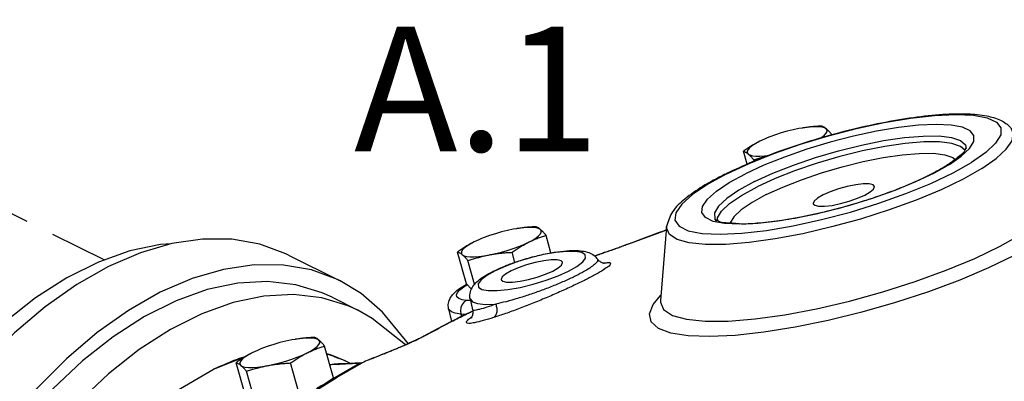
# Model space of a CAD drawing. Extents: x -91 to 13, y -31 to 54.
# Drawn here: x -69 to -61, y -9 to -6 of the extents above; entities that cross this region are included whole.
import ezdxf
from ezdxf.enums import TextEntityAlignment as Align

# ---------------------------------------------------------------- set-up
doc = ezdxf.new("R2010")
doc.units = 0
doc.header["$MEASUREMENT"] = 0
doc.linetypes.add('DASHED', pattern=[0.75, 0.5, -0.25])
doc.layers.get('0').update_dxf_attribs({"linetype": 'CONTINUOUS'})

msp = doc.modelspace()

# ---------------------------------------------------------------- linework, layer by layer
at = {"linetype": 'DASHED'}
msp.add_line((-68.6099, -7.7616), (-75.242, -4.4456), dxfattribs=at)
at = {"color": 7, "linetype": 'Continuous'}
for p, q in [((-62.522, -6.6106), (-62.5508, -6.6157)), ((-62.5023, -6.6076), (-62.522, -6.6106)), ((-62.4571, -6.6021), (-62.5023, -6.6076)), ((-61.1034, -6.8051), (-61.1414, -6.7705)), ((-63.0036, -6.9256), (-63.0352, -6.8139)), ((-61.2383, -6.9281), (-61.1352, -6.856)), ((-62.9429, -6.8988), (-62.9456, -6.8891)), ((-63.7054, -7.4687), (-63.7595, -8.114)), ((-63.1998, -7.4443), (-63.3002, -7.4247)), ((-63.2595, -7.4181), (-63.2609, -7.3954)), ((-65.0142, -7.4888), (-65.043, -7.4939)), ((-64.9945, -7.4858), (-65.0142, -7.4888)), ((-64.9493, -7.4803), (-64.9945, -7.4858)), ((-64.7136, -7.6994), (-64.7568, -7.5468)), ((-63.7304, -7.509), (-64.0383, -7.623)), ((-63.7081, -7.5011), (-63.7304, -7.509)), ((-64.0383, -7.623), (-64.0391, -7.6233)), ((-64.0391, -7.6233), (-64.0391, -7.6233)), ((-65.449, -7.969), (-65.5274, -7.6922)), ((-65.0276, -7.7828), (-65.0525, -7.6946)), ((-64.3152, -7.7215), (-64.3117, -7.7202)), ((-64.3117, -7.7202), (-64.3117, -7.7202)), ((-65.3793, -7.9741), (-65.4378, -7.7673)), ((-64.3085, -7.7533), (-64.3085, -7.7534)), ((-65.4745, -7.9954), (-65.4442, -7.9768)), ((-65.452, -7.9743), (-65.446, -7.9726)), ((-63.8236, -8.1501), (-63.7557, -8.0689)), ((-65.4147, -8.1163), (-65.4492, -8.1138)), ((-65.4182, -8.1009), (-65.3964, -8.1974)), ((-63.7594, -8.1141), (-63.7595, -8.114)), ((-65.6062, -8.1877), (-65.581, -8.2994)), ((-65.4994, -8.2333), (-65.4941, -8.2559)), ((-65.4551, -8.2364), (-65.4994, -8.2333)), ((-65.4724, -8.2445), (-65.3955, -8.2066)), ((-65.5927, -8.3055), (-65.7094, -8.3666)), ((-65.4724, -8.2445), (-65.5927, -8.3055)), ((-65.7094, -8.3666), (-65.8223, -8.4275)), ((-66.9452, -8.4543), (-66.974, -8.4594)), ((-66.9254, -8.4513), (-66.9452, -8.4543)), ((-66.8802, -8.4458), (-66.9254, -8.4513)), ((-65.8223, -8.4275), (-65.8283, -8.4302)), ((-65.8283, -8.4302), (-65.8283, -8.4302)), ((-66.6094, -8.789), (-66.6878, -8.5122)), ((-66.1667, -8.5796), (-66.1603, -8.5766)), ((-67.3826, -8.6057), (-67.6513, -8.7155)), ((-67.38, -8.9344), (-67.4583, -8.6576)), ((-67.3775, -8.6046), (-67.3826, -8.6057)), ((-66.9051, -8.9369), (-66.9835, -8.6601)), ((-66.383, -8.6639), (-66.5971, -8.7889)), ((-66.383, -8.6639), (-66.5664, -8.6724)), ((-66.5664, -8.6724), (-66.5452, -8.6663)), ((-66.3619, -8.6578), (-66.5452, -8.6663)), ((-66.4671, -8.6627), (-66.5074, -8.6426)), ((-66.383, -8.6639), (-66.3619, -8.6578)), ((-66.3668, -8.6606), (-66.3613, -8.6579)), ((-66.3613, -8.6579), (-66.3613, -8.6579)), ((-67.2904, -9.0096), (-67.3688, -8.7328)), ((-66.5971, -8.7889), (-66.7907, -8.9098))]:
    msp.add_line(p, q, dxfattribs=at)
at = {"linetype": 'Continuous'}
for p, q in [((-67.0025, -7.7183), (-66.5514, -7.9439)), ((-66.6227, -8.0865), (-66.3971, -8.1993))]:
    msp.add_line(p, q, dxfattribs=at)
at = {"color": 7, "linetype": 'Continuous'}
for points in [[(-63.179, -7.0096), (-62.9864, -6.9204), (-62.7696, -6.8336), (-62.5364, -6.7522), (-62.2934, -6.6785), (-62.048, -6.6148), (-61.8074, -6.563), (-61.5787, -6.5246), (-61.3688, -6.5008), (-61.1839, -6.4922), (-61.0295, -6.4991), (-60.9102, -6.5214), (-60.8294, -6.5582), (-60.7897, -6.6087), (-60.7921, -6.6711), (-60.8366, -6.7438), (-60.922, -6.8245), (-61.0455, -6.9109)], [(-61.1352, -6.856), (-61.064, -6.7886), (-61.0268, -6.728), (-61.0248, -6.6759), (-61.058, -6.6338), (-61.1254, -6.603), (-61.225, -6.5844), (-61.3538, -6.5787), (-61.5081, -6.5858), (-61.6833, -6.6057), (-61.8741, -6.6378), (-62.0748, -6.681), (-62.2796, -6.7341), (-62.4824, -6.7956), (-62.677, -6.8635), (-62.8579, -6.936), (-63.0187, -7.0104)], [(-62.3134, -6.6169), (-62.3288, -6.6085), (-62.3514, -6.6026), (-62.3808, -6.5996), (-62.4163, -6.5994), (-62.4571, -6.6021)], [(-62.9386, -7.0777), (-62.7792, -7.0043), (-62.6001, -6.9335), (-62.4074, -6.8677), (-62.2074, -6.8091), (-62.0069, -6.7595), (-61.8125, -6.7208), (-61.6309, -6.6941), (-61.468, -6.6804), (-61.3293, -6.6802), (-61.2195, -6.6933), (-61.1423, -6.7195), (-61.1002, -6.7578), (-61.0923, -6.7881)], [(-62.5508, -6.6157), (-62.6017, -6.6263), (-62.6538, -6.6392), (-62.7058, -6.654), (-62.7567, -6.6705), (-62.8053, -6.6883), (-62.8273, -6.697)], [(-62.3596, -6.6957), (-62.3515, -6.6906), (-62.3289, -6.6727), (-62.3135, -6.6561), (-62.3057, -6.641), (-62.3057, -6.6279), (-62.3134, -6.6169)], [(-60.9572, -6.964), (-60.8323, -6.8773), (-60.7434, -6.7958), (-60.693, -6.7217), (-60.6823, -6.6569), (-60.699, -6.6175)], [(-62.8913, -6.726), (-62.9269, -6.7451), (-62.9563, -6.7638), (-62.9789, -6.7816), (-62.9943, -6.7983), (-63.0021, -6.8134), (-63.0022, -6.8265), (-62.9944, -6.8375)], [(-61.1414, -6.7705), (-61.2177, -6.7447), (-61.3262, -6.7316), (-61.4632, -6.7319), (-61.6242, -6.7454), (-61.8037, -6.7718), (-61.9958, -6.8101), (-62.194, -6.859), (-62.3916, -6.917), (-62.5821, -6.982), (-62.759, -7.052), (-62.9166, -7.1245)], [(-62.8273, -6.697), (-62.8505, -6.7069), (-62.8913, -6.726)], [(-62.9944, -6.8375), (-62.979, -6.8459), (-62.9564, -6.8518), (-62.927, -6.8548), (-62.8915, -6.855), (-62.8507, -6.8523), (-62.809, -6.8473)], [(-62.8364, -7.1918), (-62.6927, -7.1256), (-62.5303, -7.0614), (-62.3557, -7.0017), (-62.1743, -6.9485), (-61.9925, -6.9035), (-61.8163, -6.8683), (-61.6515, -6.8441), (-61.5038, -6.8317), (-61.378, -6.8314), (-61.2784, -6.8434), (-61.2083, -6.8671), (-61.1898, -6.8839)], [(-63.179, -7.0096), (-63.3466, -7.1009), (-63.4799, -7.19), (-63.5737, -7.2737), (-63.6252, -7.3493), (-63.6327, -7.4145), (-63.596, -7.4673), (-63.5163, -7.5061), (-63.3961, -7.5295), (-63.239, -7.537), (-63.05, -7.5283), (-62.8349, -7.5036), (-62.6003, -7.4637), (-62.3537, -7.4098), (-62.1026, -7.3437), (-61.8549, -7.2674), (-61.6182, -7.1832), (-61.4, -7.0938), (-61.2067, -7.0019), (-61.0455, -6.9109)], [(-61.2383, -6.9281), (-61.3728, -7.004), (-61.5341, -7.0807), (-61.7162, -7.1553), (-61.9137, -7.2256)], [(-60.9572, -6.964), (-61.1197, -7.0561), (-61.3124, -7.1488), (-61.5297, -7.2394), (-61.7656, -7.3253), (-62.0135, -7.4043), (-62.2664, -7.4739), (-62.5173, -7.5324), (-62.7591, -7.578), (-62.9851, -7.6095), (-63.1889, -7.626), (-63.3648, -7.6271), (-63.508, -7.6127), (-63.6143, -7.5831), (-63.6808, -7.5394), (-63.7056, -7.4825), (-63.7054, -7.4687)], [(-63.3002, -7.4247), (-63.3667, -7.3924), (-63.3973, -7.3483), (-63.391, -7.2939), (-63.348, -7.2308), (-63.2698, -7.161), (-63.1585, -7.0866), (-63.0187, -7.0104)], [(-62.9386, -7.0777), (-63.0748, -7.1523), (-63.1806, -7.2245), (-63.2521, -7.2918), (-63.287, -7.3518), (-63.284, -7.4025), (-63.282, -7.4061)], [(-63.2609, -7.3954), (-63.2264, -7.3361), (-63.1557, -7.2696), (-63.0512, -7.1983), (-62.9166, -7.1245)], [(-61.892, -7.1196), (-61.9049, -7.1064), (-61.9389, -7.0982), (-61.9907, -7.098), (-62.0562, -7.1056), (-62.13, -7.1205), (-62.2061, -7.1414), (-62.2785, -7.1667), (-62.3412, -7.1943)], [(-61.9771, -7.1962), (-61.9292, -7.1685), (-61.8999, -7.143), (-61.8916, -7.1217), (-61.892, -7.1196)], [(-62.8364, -7.1918), (-62.9594, -7.2591), (-63.0555, -7.3247), (-63.1204, -7.3857), (-63.1511, -7.4382)], [(-62.3412, -7.1943), (-62.3891, -7.222), (-62.4184, -7.2476), (-62.4267, -7.2688), (-62.4263, -7.2709)], [(-62.4263, -7.2709), (-62.4134, -7.2842), (-62.3794, -7.2923), (-62.3276, -7.2926), (-62.2621, -7.285), (-62.1883, -7.2701), (-62.1122, -7.2491), (-62.0398, -7.2238), (-61.9771, -7.1962)], [(-61.9137, -7.2256), (-62.1205, -7.2893), (-62.33, -7.3444), (-62.5358, -7.3893), (-62.7315, -7.4226), (-62.911, -7.4432), (-63.0687, -7.4505), (-63.1998, -7.4443)], [(-65.043, -7.4939), (-65.0939, -7.5046), (-65.146, -7.5174), (-65.198, -7.5323), (-65.2489, -7.5488), (-65.2975, -7.5665), (-65.3195, -7.5753)], [(-64.8056, -7.4952), (-64.821, -7.4867), (-64.8436, -7.4809), (-64.873, -7.4778), (-64.9085, -7.4777), (-64.9493, -7.4803)], [(-64.9087, -7.6067), (-64.8731, -7.5876), (-64.8437, -7.5689), (-64.8211, -7.551), (-64.8057, -7.5343), (-64.7979, -7.5192), (-64.7978, -7.5061), (-64.8056, -7.4952)], [(-63.7595, -8.114), (-63.7597, -8.1298), (-63.7312, -8.1949), (-63.655, -8.245), (-63.5332, -8.2789), (-63.3692, -8.2954), (-63.1676, -8.2942), (-62.9341, -8.2753), (-62.6752, -8.2392), (-62.3981, -8.1869), (-62.1106, -8.1199), (-61.8208, -8.0401), (-61.5368, -7.9496), (-61.2665, -7.8512), (-61.0175, -7.7474), (-60.7968, -7.6412), (-60.6105, -7.5356)], [(-65.3835, -7.6042), (-65.4191, -7.6233), (-65.4485, -7.642), (-65.4711, -7.6599), (-65.4865, -7.6765), (-65.4943, -7.6916), (-65.4943, -7.7048), (-65.4866, -7.7157)], [(-65.3195, -7.5753), (-65.3427, -7.5851), (-65.3835, -7.6042)], [(-65.2492, -7.7169), (-65.1983, -7.7063), (-65.1462, -7.6934), (-65.0942, -7.6786), (-65.0433, -7.6621), (-64.9947, -7.6443), (-64.9495, -7.6257), (-64.9087, -7.6067)], [(-60.4869, -7.6155), (-60.6758, -7.7231), (-60.8983, -7.8313), (-61.1489, -7.9375), (-61.4211, -8.0389), (-61.7081, -8.133), (-62.0026, -8.2174), (-62.2971, -8.2899), (-62.584, -8.3487), (-62.8562, -8.3923), (-63.1067, -8.4196), (-63.3291, -8.4299), (-63.5177, -8.4229), (-63.6679, -8.3988), (-63.7757, -8.3583), (-63.8385, -8.3023), (-63.8545, -8.2323), (-63.8236, -8.1501)], [(-65.4866, -7.7157), (-65.4712, -7.7242), (-65.4486, -7.73), (-65.4192, -7.733), (-65.3837, -7.7332), (-65.3429, -7.7305), (-65.2977, -7.7251), (-65.2492, -7.7169)], [(-64.56, -7.8594), (-64.4871, -7.8183), (-64.4366, -7.7792), (-64.4118, -7.7447), (-64.4143, -7.7168), (-64.4439, -7.6971), (-64.4988, -7.6867), (-64.576, -7.6863), (-64.6708, -7.6959), (-64.7777, -7.7149), (-64.8907, -7.7422), (-65.0032, -7.7763), (-65.1083, -7.815), (-65.1997, -7.8561)], [(-64.6127, -7.7821), (-64.6256, -7.7688), (-64.6596, -7.7607), (-64.7114, -7.7604), (-64.7769, -7.7681), (-64.8507, -7.7829), (-64.9268, -7.8039), (-64.9992, -7.8292), (-65.0619, -7.8568)], [(-64.6978, -7.8587), (-64.6499, -7.831), (-64.6206, -7.8055), (-64.6123, -7.7842), (-64.6127, -7.7821)], [(-65.1997, -7.8561), (-65.2726, -7.8972), (-65.3231, -7.9362), (-65.3479, -7.9708), (-65.3454, -7.9987), (-65.3158, -8.0184), (-65.2609, -8.0287), (-65.1837, -8.0291), (-65.0889, -8.0196), (-64.982, -8.0006), (-64.869, -7.9733), (-64.7565, -7.9392), (-64.6514, -7.9004), (-64.56, -7.8594)], [(-65.0619, -7.8568), (-65.1098, -7.8845), (-65.1391, -7.91), (-65.1474, -7.9313), (-65.147, -7.9334)], [(-65.147, -7.9334), (-65.134, -7.9466), (-65.1001, -7.9548), (-65.0483, -7.955), (-64.9828, -7.9474), (-64.909, -7.9325), (-64.8328, -7.9116), (-64.7605, -7.8863), (-64.6978, -7.8587)], [(-65.4492, -8.1138), (-65.4891, -8.1084), (-65.5177, -8.0984), (-65.5342, -8.0843), (-65.538, -8.0664), (-65.5291, -8.0452), (-65.5077, -8.0213), (-65.4745, -7.9954)], [(-65.4492, -8.1138), (-65.4703, -8.1281), (-65.4872, -8.1494), (-65.4982, -8.1756), (-65.5024, -8.2045), (-65.4994, -8.2333)], [(-65.4182, -8.1009), (-65.3988, -8.1257), (-65.3536, -8.1424), (-65.2847, -8.1496), (-65.1954, -8.1471)], [(-65.4994, -8.2333), (-65.5476, -8.2267), (-65.5822, -8.2147), (-65.6021, -8.1976), (-65.6062, -8.1878)], [(-66.974, -8.4594), (-67.0248, -8.47), (-67.0769, -8.4829), (-67.1289, -8.4977), (-67.1798, -8.5142), (-67.2284, -8.532), (-67.2504, -8.5407)], [(-66.7365, -8.4606), (-66.7519, -8.4522), (-66.7745, -8.4463), (-66.8039, -8.4433), (-66.8394, -8.4431), (-66.8802, -8.4458)], [(-66.8396, -8.5721), (-66.8041, -8.553), (-66.7747, -8.5343), (-66.752, -8.5164), (-66.7366, -8.4998), (-66.7288, -8.4847), (-66.7288, -8.4716), (-66.7365, -8.4606)], [(-67.3145, -8.5697), (-67.35, -8.5888), (-67.3794, -8.6075), (-67.4021, -8.6253), (-67.4175, -8.642), (-67.4253, -8.6571), (-67.4253, -8.6702), (-67.4175, -8.6812)], [(-67.2504, -8.5407), (-67.2736, -8.5506), (-67.3145, -8.5697)], [(-67.1801, -8.6824), (-67.1292, -8.6718), (-67.0772, -8.6589), (-67.0251, -8.644), (-66.9742, -8.6276), (-66.9256, -8.6098), (-66.8804, -8.5912), (-66.8396, -8.5721)], [(-66.5074, -8.6426), (-66.6358, -8.5897), (-66.6681, -8.5816)], [(-66.7734, -8.9058), (-66.5779, -8.7838), (-66.3668, -8.6606)], [(-67.4175, -8.6812), (-67.4022, -8.6896), (-67.3795, -8.6955), (-67.3501, -8.6985), (-67.3147, -8.6987), (-67.2739, -8.696), (-67.2287, -8.6905), (-67.1801, -8.6824)], [(-66.5664, -8.6724), (-66.6271, -8.6774), (-66.6405, -8.6792)]]:
    msp.add_lwpolyline(points, dxfattribs=at)
at = {"linetype": 'Continuous'}
for points in [[(-68.0288, -7.6207), (-68.1194, -7.6257), (-68.3869, -7.682), (-68.6599, -7.7795), (-68.9348, -7.9169), (-69.2078, -8.0924), (-69.4753, -8.3036), (-69.7336, -8.5477), (-69.9794, -8.8214), (-70.2092, -9.1209), (-70.42, -9.4424), (-70.609, -9.7813), (-70.7735, -10.1333), (-70.9115, -10.4934), (-71.0209, -10.8569), (-71.1004, -11.2189)], [(-67.0025, -7.7183), (-67.0263, -7.7067), (-67.253, -7.6233), (-67.4964, -7.5805), (-67.7532, -7.5788), (-68.0203, -7.6182), (-68.2943, -7.6983), (-68.5718, -7.8179), (-68.8493, -7.9758), (-69.1233, -8.1697), (-69.3904, -8.3974), (-69.6472, -8.6559), (-69.8905, -8.9421), (-70.1173, -9.2522), (-70.3247, -9.5825), (-70.5101, -9.9288), (-70.6712, -10.2867), (-70.8059, -10.6518), (-70.9126, -11.0195), (-70.9899, -11.3851)], [(-66.5514, -7.9438), (-66.5751, -7.9323), (-66.8019, -7.8489), (-67.0452, -7.8061), (-67.302, -7.8044), (-67.5691, -7.8438), (-67.8432, -7.9238), (-68.1206, -8.0435), (-68.3981, -8.2013), (-68.6721, -8.3953), (-68.9392, -8.623), (-69.1961, -8.8815), (-69.4394, -9.1676), (-69.6662, -9.4778), (-69.8735, -9.8081), (-70.0589, -10.1544), (-70.22, -10.5123), (-70.3548, -10.8774), (-70.4615, -11.2451), (-70.5388, -11.6107)], [(-66.6227, -8.0865), (-66.7088, -8.0474), (-66.9386, -7.9777), (-67.1844, -7.9498), (-67.4427, -7.964), (-67.7102, -8.0203), (-67.9832, -8.1178), (-68.2581, -8.2553), (-68.5311, -8.4308), (-68.7986, -8.642), (-69.0569, -8.8861), (-69.3027, -9.1597), (-69.5325, -9.4593), (-69.7433, -9.7807), (-69.9323, -10.1197), (-70.0968, -10.4716), (-70.2348, -10.8317), (-70.3442, -11.1953), (-70.4237, -11.5573), (-70.4722, -11.9129)], [(-65.9567, -8.4918), (-66.1823, -8.2161), (-66.3677, -8.0552), (-66.5514, -7.9438)], [(-66.3972, -8.1993), (-66.4832, -8.1602), (-66.713, -8.0905), (-66.9588, -8.0626), (-67.2171, -8.0768), (-67.4846, -8.1331), (-67.7576, -8.2306), (-68.0325, -8.368), (-68.3055, -8.5435), (-68.573, -8.7548), (-68.8314, -8.9988), (-69.0771, -9.2725), (-69.3069, -9.5721), (-69.5177, -9.8935), (-69.7067, -10.2325), (-69.8712, -10.5844), (-70.0092, -10.9445), (-70.1187, -11.308), (-70.1982, -11.6701), (-70.2467, -12.0257)], [(-65.9807, -8.5024), (-66.2724, -8.2708), (-66.3972, -8.1993)], [(-67.6513, -8.7155), (-68.0146, -8.9276), (-68.2519, -9.083), (-68.4834, -9.2716), (-68.7057, -9.4905)]]:
    msp.add_lwpolyline(points, dxfattribs=at)
at = {"color": 7, "linetype": 'Continuous'}
for points in [[(-63.1808, -7.0057), (-62.9549, -6.9034), (-62.6897, -6.8013), (-62.4094, -6.7095), (-62.1211, -6.6299), (-61.8327, -6.5649), (-61.5527, -6.5174), (-61.2956, -6.4908), (-61.0788, -6.4873), (-60.9138, -6.5053), (-60.7951, -6.5424), (-60.7075, -6.6067), (-60.6991, -6.6176)], [(-62.3542, -6.5934), (-62.3951, -6.5959), (-62.4347, -6.5993), (-62.4736, -6.6036), (-62.5124, -6.6091), (-62.5214, -6.6105)], [(-62.3134, -6.6169), (-62.3222, -6.61), (-62.3305, -6.6043), (-62.3386, -6.5998), (-62.3464, -6.5962), (-62.3542, -6.5934)], [(-62.2646, -6.6685), (-62.2752, -6.6559), (-62.2853, -6.6445), (-62.2949, -6.6342), (-62.3043, -6.625), (-62.3134, -6.6169)], [(-62.8913, -6.726), (-62.9282, -6.7455), (-62.9642, -6.7666), (-62.9996, -6.7893), (-63.0352, -6.8139)], [(-61.091, -6.7873), (-61.0922, -6.7857), (-61.1044, -6.8069)], [(-63.0352, -6.8139), (-63.0274, -6.8167), (-63.0196, -6.8203), (-63.0115, -6.8249), (-63.0031, -6.8306), (-62.9944, -6.8375)], [(-62.9944, -6.8375), (-62.9853, -6.8455), (-62.9759, -6.8548), (-62.9662, -6.8651), (-62.9562, -6.8764), (-62.9456, -6.8891)], [(-62.9456, -6.8891), (-62.9075, -6.8767), (-62.8702, -6.8655), (-62.8328, -6.8555), (-62.8265, -6.8539)], [(-61.1097, -6.8187), (-61.1603, -6.8631), (-61.2425, -6.9221)], [(-61.1044, -6.8069), (-61.1097, -6.8187)], [(-61.963, -7.2387), (-61.8019, -7.1839), (-61.5902, -7.1012), (-61.4082, -7.017), (-61.2639, -6.9365)], [(-61.2425, -6.9221), (-61.2639, -6.9365)], [(-63.1966, -7.0135), (-63.3919, -7.1213), (-63.546, -7.2298), (-63.6544, -7.3419), (-63.7055, -7.4683)], [(-63.1966, -7.0135), (-63.1808, -7.0057)], [(-63.2642, -7.4125), (-63.276, -7.4209), (-63.2774, -7.4181), (-63.2825, -7.4058), (-63.2595, -7.4181), (-63.1889, -7.4353), (-63.0727, -7.4441), (-62.9151, -7.439), (-62.7223, -7.4178), (-62.504, -7.38), (-62.2704, -7.3269), (-62.0324, -7.2605), (-61.963, -7.2387)], [(-63.2642, -7.4125), (-63.2662, -7.4161)], [(-64.8464, -7.4716), (-64.8873, -7.4741), (-64.9269, -7.4775), (-64.9658, -7.4818), (-65.0046, -7.4873), (-65.0136, -7.4887)], [(-64.9087, -7.6067), (-64.8713, -7.5891), (-64.8337, -7.5734), (-64.7958, -7.5595), (-64.7568, -7.5468)], [(-64.8056, -7.4952), (-64.8143, -7.4883), (-64.8227, -7.4826), (-64.8308, -7.478), (-64.8386, -7.4744), (-64.8464, -7.4716)], [(-64.7568, -7.5468), (-64.7674, -7.5341), (-64.7775, -7.5227), (-64.7871, -7.5124), (-64.7965, -7.5032), (-64.8056, -7.4952)], [(-63.7309, -7.5091), (-64.0391, -7.6233)], [(-63.7082, -7.5009), (-63.7309, -7.5091)], [(-65.3835, -7.6042), (-65.4204, -7.6237), (-65.4564, -7.6449), (-65.4918, -7.6676), (-65.5274, -7.6922)], [(-65.0525, -7.6946), (-65.0168, -7.6699), (-64.9813, -7.6472), (-64.9454, -7.6261), (-64.9087, -7.6067)], [(-64.0391, -7.6233), (-64.0634, -7.6324), (-64.1079, -7.6488), (-64.1548, -7.6657), (-64.2018, -7.6823), (-64.2452, -7.6974), (-64.2835, -7.7107)], [(-64.0383, -7.623), (-64.0571, -7.6301), (-64.0781, -7.6379), (-64.1004, -7.6461), (-64.1232, -7.6544), (-64.146, -7.6626), (-64.1689, -7.6707), (-64.1915, -7.6787), (-64.2135, -7.6865), (-64.2352, -7.694), (-64.2564, -7.7014), (-64.2771, -7.7085)], [(-65.5274, -7.6922), (-65.5196, -7.6949), (-65.5118, -7.6985), (-65.5037, -7.7031), (-65.4953, -7.7088), (-65.4866, -7.7157)], [(-65.4866, -7.7157), (-65.4775, -7.7238), (-65.4681, -7.733), (-65.4584, -7.7433), (-65.4484, -7.7547), (-65.4378, -7.7673)], [(-65.4378, -7.7673), (-65.3997, -7.7549), (-65.3624, -7.7438), (-65.325, -7.7337), (-65.2873, -7.7248), (-65.2492, -7.7169)], [(-65.2492, -7.7169), (-65.2107, -7.7103), (-65.1719, -7.7048), (-65.1329, -7.7005), (-65.0934, -7.6971), (-65.0525, -7.6946)], [(-65.0816, -7.8012), (-64.9771, -7.7649), (-64.8431, -7.727), (-64.7144, -7.6995), (-64.6014, -7.6837), (-64.5098, -7.679), (-64.4392, -7.6837), (-64.3844, -7.697), (-64.3375, -7.7224), (-64.3085, -7.7533)], [(-64.3153, -7.7215), (-64.3327, -7.7274)], [(-64.3152, -7.7215), (-64.3327, -7.7275)], [(-64.3117, -7.7202), (-64.3153, -7.7215)], [(-64.3116, -7.7203), (-64.3152, -7.7215)], [(-64.2835, -7.7107), (-64.3117, -7.7202)], [(-64.2771, -7.7085), (-64.2969, -7.7153), (-64.3116, -7.7203)], [(-65.2014, -7.8523), (-65.1052, -7.8104)], [(-65.1052, -7.8104), (-65.0816, -7.8012)], [(-64.309, -7.7536), (-64.3071, -7.7675), (-64.3241, -7.7918), (-64.3617, -7.8226), (-64.4199, -7.8593), (-64.4959, -7.8999)], [(-64.25, -7.7883), (-64.2208, -7.7843), (-64.1962, -7.7875), (-64.1962, -7.8008), (-64.2201, -7.8236), (-64.2668, -7.8549), (-64.3356, -7.8943), (-64.4225, -7.9394)], [(-64.2925, -7.7714), (-64.3085, -7.7534)], [(-64.2496, -7.791), (-64.2484, -7.7908), (-64.2519, -7.7904), (-64.2683, -7.7861), (-64.2925, -7.7714)], [(-64.2552, -7.7891), (-64.25, -7.7883)], [(-65.4181, -8.1009), (-65.421, -8.0801), (-65.4124, -8.0262), (-65.3876, -7.9827), (-65.3489, -7.9429), (-65.2929, -7.9023), (-65.2173, -7.86)], [(-65.2173, -7.86), (-65.2014, -7.8523)], [(-65.6062, -8.1877), (-65.6085, -8.1743), (-65.6045, -8.1262), (-65.5861, -8.0853), (-65.5545, -8.0471), (-65.5113, -8.0115), (-65.452, -7.9743)], [(-65.4475, -7.972), (-65.452, -7.9743)], [(-65.449, -7.969), (-65.4384, -7.9816), (-65.4284, -7.993), (-65.4187, -8.0033), (-65.4093, -8.0125), (-65.4062, -8.0154)], [(-64.4225, -7.9394), (-64.5244, -7.9887), (-64.6382, -8.0406), (-64.7569, -8.092), (-64.8777, -8.1416), (-64.9968, -8.1879), (-65.111, -8.2294), (-65.2148, -8.264)], [(-64.4959, -7.8999), (-64.5865, -7.9426), (-64.6876, -7.9855), (-64.7928, -8.0262), (-64.8994, -8.0637), (-65.004, -8.097), (-65.1041, -8.1253), (-65.1954, -8.1471)], [(-65.1954, -8.1471), (-65.2724, -8.1734), (-65.3363, -8.1923), (-65.3793, -8.201), (-65.3963, -8.1978), (-65.3964, -8.1975)], [(-65.1954, -8.1471), (-65.1864, -8.1824), (-65.1869, -8.2168), (-65.1968, -8.2454), (-65.2148, -8.264)], [(-65.4725, -8.2442), (-65.4334, -8.2247)], [(-65.4334, -8.2247), (-65.3957, -8.2062)], [(-65.3963, -8.1975), (-65.3942, -8.2215), (-65.4008, -8.2505), (-65.4093, -8.2655), (-65.4116, -8.2682), (-65.4116, -8.2683)], [(-65.8225, -8.427), (-65.5971, -8.3074), (-65.4725, -8.2442)], [(-65.2148, -8.264), (-65.3051, -8.2907), (-65.3801, -8.3085), (-65.4309, -8.3145), (-65.4514, -8.3072), (-65.4398, -8.2868), (-65.4082, -8.2614)], [(-66.7774, -8.4371), (-66.8183, -8.4396), (-66.8578, -8.443), (-66.8968, -8.4473), (-66.9355, -8.4528), (-66.9445, -8.4542)], [(-66.7365, -8.4606), (-66.7453, -8.4537), (-66.7537, -8.448), (-66.7617, -8.4435), (-66.7696, -8.4399), (-66.7774, -8.4371)], [(-66.6878, -8.5122), (-66.6984, -8.4996), (-66.7084, -8.4882), (-66.7181, -8.4779), (-66.7275, -8.4687), (-66.7365, -8.4606)], [(-65.8759, -8.4546), (-65.8989, -8.4655), (-65.9236, -8.4769), (-65.95, -8.4888), (-65.9776, -8.501), (-66.0061, -8.5134), (-66.0358, -8.526), (-66.0667, -8.539), (-66.099, -8.5524), (-66.1324, -8.5659)], [(-65.8685, -8.4508), (-65.9038, -8.4675), (-65.9433, -8.4855), (-65.9864, -8.5045), (-66.0315, -8.5238), (-66.0774, -8.543), (-66.1234, -8.5618)], [(-65.8369, -8.4352), (-65.8549, -8.4444), (-65.8759, -8.4546)], [(-65.8395, -8.4362), (-65.8685, -8.4508)], [(-65.8283, -8.4302), (-65.8395, -8.4362)], [(-65.8223, -8.4275), (-65.8369, -8.4352)], [(-65.8283, -8.4302), (-65.8225, -8.427)], [(-67.3145, -8.5697), (-67.3513, -8.5892), (-67.3873, -8.6103), (-67.4227, -8.633), (-67.4583, -8.6576)], [(-66.9835, -8.6601), (-66.9477, -8.6354), (-66.9123, -8.6127), (-66.8763, -8.5916), (-66.8396, -8.5721)], [(-66.8396, -8.5721), (-66.8022, -8.5545), (-66.7646, -8.5389), (-66.7268, -8.5249), (-66.6878, -8.5122)], [(-66.6668, -8.5798), (-66.5319, -8.6308)], [(-66.1669, -8.5791), (-66.2199, -8.6002), (-66.3004, -8.6328), (-66.3613, -8.6579)], [(-66.1667, -8.5796), (-66.2336, -8.6062), (-66.3003, -8.6332), (-66.3612, -8.6582)], [(-66.1603, -8.5766), (-66.1669, -8.5791)], [(-66.1602, -8.577), (-66.1667, -8.5796)], [(-66.1234, -8.5618), (-66.1603, -8.5766)], [(-66.1324, -8.5659), (-66.1602, -8.577)], [(-67.6526, -8.7123), (-67.468, -8.6322)], [(-67.468, -8.6322), (-67.3891, -8.6051)], [(-67.4583, -8.6576), (-67.4506, -8.6604), (-67.4427, -8.664), (-67.4347, -8.6686), (-67.4263, -8.6743), (-67.4175, -8.6812)], [(-67.1801, -8.6824), (-67.1416, -8.6758), (-67.1028, -8.6703), (-67.0639, -8.666), (-67.0244, -8.6626), (-66.9835, -8.6601)], [(-66.5668, -8.6675), (-66.6415, -8.6753)], [(-66.5452, -8.6663), (-66.5668, -8.6675)], [(-66.5319, -8.6308), (-66.5074, -8.6426)], [(-66.3787, -8.6636), (-66.383, -8.6639)], [(-66.3668, -8.6606), (-66.3706, -8.6619), (-66.3746, -8.6629), (-66.3787, -8.6636)], [(-66.3612, -8.6582), (-66.3668, -8.6606)], [(-66.361, -8.6578), (-66.361, -8.6578), (-66.3613, -8.6578), (-66.3619, -8.6578)], [(-67.6582, -8.7151), (-67.6526, -8.7123)], [(-67.4175, -8.6812), (-67.4084, -8.6892), (-67.399, -8.6985), (-67.3894, -8.7088), (-67.3793, -8.7201), (-67.3688, -8.7328)], [(-67.3688, -8.7328), (-67.3307, -8.7204), (-67.2933, -8.7092), (-67.256, -8.6992), (-67.2182, -8.6902), (-67.1801, -8.6824)], [(-66.7533, -8.877), (-66.7164, -8.8575), (-66.6804, -8.8364), (-66.645, -8.8136), (-66.6094, -8.789)]]:
    msp.add_spline(points, degree=3, dxfattribs=at)

# ---------------------------------------------------------------- texts
at = {"linetype": 'Continuous'}
msp.add_text('A.1', height=1.0875, dxfattribs=at).set_placement((-65.3615, -6.8136), align=Align.CENTER)

doc.saveas('drawing.dxf')
